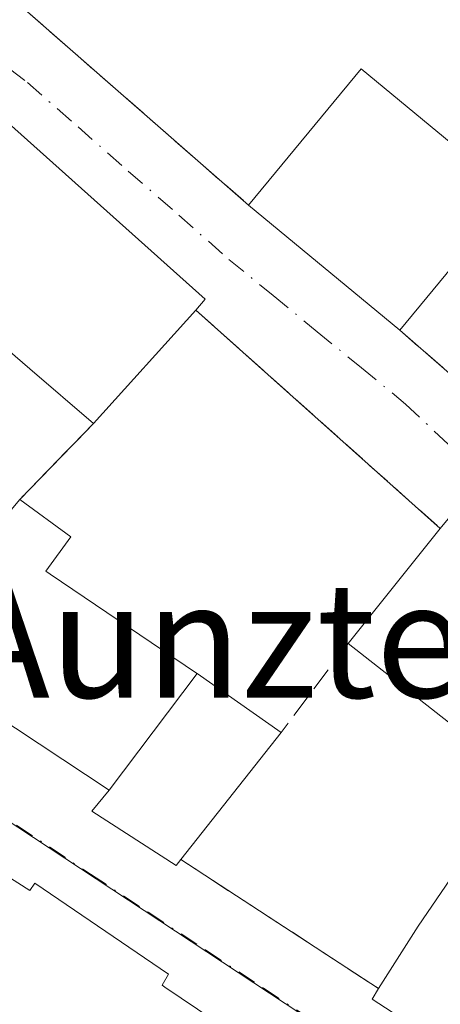
# Model space of a CAD drawing. Units: metres. Extents: x 600828 to 604281, y 4715285 to 4717648.
# Drawn here: x 601689 to 601718, y 4715793 to 4715861 of the extents above; entities that cross this region are included whole.
import ezdxf
from ezdxf.enums import TextEntityAlignment as Align

# ---------------------------------------------------------------- set-up
doc = ezdxf.new("R2010")
doc.units = ezdxf.units.M
doc.header["$MEASUREMENT"] = 0
doc.linetypes.add('DGN Style 3', pattern=[2.307223458686699, 1.648016756204785, -0.6592067024819142])
doc.linetypes.add('DGN Style 4', pattern=[2.6384748266838614, 1.318413404963828, -0.6592067024819142, 0.001648016756204785, -0.6592067024819142])
for name, color, linetype, lineweight in [('Comarca CxS', 21, 'Continuous', 0), ('Comunidad Autónoma CxS', 142, 'Continuous', 0), ('Edificación Cxs', 1, 'Continuous', 13), ('Instalación de seguridad ciudadana CxS', 111, 'Continuous', 0), ('Municipio CxS', 4, 'Continuous', 0), ('Muro lineal', 1, 'DGN Style 3', 13), ('Núcleo urbano CxS', 7, 'Continuous', 0), ('Provincia CxS', 1, 'Continuous', 0), ('Texto cartográfico', 7, 'Continuous', 0), ('Vía urbana Cxs', 4, 'Continuous', 0), ('Vía urbana eje', 4, 'DGN Style 4', 0)]:
    doc.layers.add(name, color=color, linetype=linetype, lineweight=lineweight)
doc.styles.add('Style-Arial', font='txt')

msp = doc.modelspace()

# ---------------------------------------------------------------- linework, layer by layer
at = {"layer": 'Comarca CxS', "color": 21, "linetype": 'Continuous', "lineweight": 0}
msp.add_3dface([(604280.5000007837, 4715335.059982822), (600861.3900007576, 4715284.529982819), (600827.8100007585, 4717597.799982796), (604245.7600007845, 4717648.339982798)], dxfattribs=at)
at = {"layer": 'Comunidad Autónoma CxS', "color": 142, "linetype": 'Continuous', "lineweight": 0}
msp.add_3dface([(604280.5000007837, 4715335.059982822), (600861.3900007576, 4715284.529982819), (600827.8100007585, 4717597.799982796), (604245.7600007845, 4717648.339982798)], dxfattribs=at)
at = {"layer": 'Edificación Cxs', "color": 1, "linetype": 'Continuous', "lineweight": 13, "flags": 128}
for points, elevation in [([(601683.5301000001, 4715858.0601), (601701.8000999996, 4715841.7401), (601701.1401000004, 4715840.9801), (601694.0500999996, 4715833.110099999), (601689.6416999997, 4715836.904200001), (601686.9188999999, 4715839.247500001)], 410.647299999997), ([(601686.9301000005, 4715825.4801), (601688.9401000004, 4715827.860099999), (601692.4801000003, 4715825.2601), (601690.7600999996, 4715822.890100001), (601691.0603, 4715822.686699999), (601701.1901000004, 4715815.8301), (601701.2348999997, 4715815.799000001), (601695.1398999998, 4715807.719799999), (601685.4188999999, 4715814.133099999)], 410.647299999997), ([(601682.4391000001, 4715790.031300001), (601685.7801000001, 4715795.020099999), (601671.2302000001, 4715804.600099999), (601671.1234999998, 4715804.670299999), (601667.0701000001, 4715807.340100001), (601664.7099000001, 4715801.865499999), (601662.6901000004, 4715797.1801), (601652.8000999996, 4715801.0101), (601654.6794999996, 4715805.8707), (601659.2301000003, 4715817.640100001), (601669.4106999999, 4715813.598900001), (601669.7101999996, 4715813.4801), (601674.5872999998, 4715810.369700001), (601689.6402000004, 4715800.770099999), (601689.9801000003, 4715801.290100001), (601699.2600999996, 4715794.9801), (601698.8000999996, 4715794.210100001), (601698.9902999997, 4715794.0823), (601704.7301000003, 4715790.2301)], 407.1496999999943)]:
    msp.add_lwpolyline(points, dxfattribs=dict(at, elevation=elevation))
at = {"layer": 'Edificación Cxs', "color": 1, "linetype": 'Continuous', "lineweight": 13, "extrusion": (0.5493958213423489, 0.4786088912185471, 0.6849071183292805), "elevation": 2587892.979151489, "flags": 128}
msp.add_lwpolyline([(3160589.607035624, -2432041.065372092), (3160565.300714354, -2432045.527030654), (3160565.161193743, -2432044.071560198)], dxfattribs=at)
at = {"layer": 'Edificación Cxs', "color": 1, "linetype": 'Continuous', "lineweight": 13, "extrusion": (-0.07917945196480118, -0.02109580590972422, 0.9966371362534978), "elevation": -146724.1132437585, "flags": 128}
msp.add_lwpolyline([(-4401976.823926984, 1789509.857463411), (-4401983.937615899, 1789519.858493872), (-4401972.874033715, 1789527.772671118)], dxfattribs=at)
at = {"layer": 'Edificación Cxs', "color": 1, "linetype": 'Continuous', "lineweight": 13, "extrusion": (-0.07127690091151878, -0.0861719455843177, 0.9937273263781483), "elevation": -448859.3968341351, "flags": 128}
msp.add_lwpolyline([(-2542062.645785219, 3992210.608807382), (-2542062.645785219, 3992198.293711774)], dxfattribs=at)
at = {"layer": 'Edificación Cxs', "color": 1, "linetype": 'Continuous', "lineweight": 13, "extrusion": (-0.005154181462157095, 0.004258230147546914, 0.9999776506949871), "elevation": 17384.38498008454, "flags": 128}
msp.add_lwpolyline([(601709.362912242, 4715808.318335326), (601698.8925833115, 4715816.968413751)], dxfattribs=at)
at = {"layer": 'Edificación Cxs', "color": 1, "linetype": 'Continuous', "lineweight": 13, "extrusion": (0.1040109909956568, 0.1154536670136938, 0.9878522989421002), "elevation": 607444.8573854698, "flags": 128}
msp.add_lwpolyline([(2709409.507070391, -3858926.203484181), (2709409.507070391, -3858915.480538891)], dxfattribs=at)
at = {"layer": 'Edificación Cxs', "color": 1, "linetype": 'Continuous', "lineweight": 13, "flags": 128}
for points, elevation in [([(601721.4901000002, 4715795.090100001), (601727.7100999998, 4715791.020099999), (601732.1901000004, 4715797.890100001), (601735.8000999996, 4715795.440099999), (601731.2600999996, 4715788.720100001), (601727.9401000004, 4715783.770099999), (601713.3501000004, 4715793.2501), (601713.8000999996, 4715793.9801), (601716.5500999996, 4715798.3101), (601723.5601000005, 4715808.5701), (601711.6901000004, 4715817.890100001), (601718.0800999999, 4715825.850099999), (601718.6201, 4715826.5101), (601729.0100999996, 4715815.6801), (601728.6001000004, 4715815.1501), (601724.1700999998, 4715809.360099999), (601728.8501000004, 4715805.880100001)], 405.2856999999932), ([(601695.1398999998, 4715807.719799999), (601701.2348999997, 4715815.799000001), (601707.0500999996, 4715811.720100001), (601700.1001000004, 4715802.920100001), (601699.7801000001, 4715802.5101), (601693.9401000004, 4715806.270099999)], 404.9128000000055)]:
    msp.add_lwpolyline(points, close=True, dxfattribs=dict(at, elevation=elevation))
at = {"layer": 'Edificación Cxs', "color": 1, "linetype": 'Continuous', "lineweight": 13, "extrusion": (0.07809362347137945, 0.09728094565729715, 0.9921883911763595), "elevation": 506149.7825081604, "flags": 128}
msp.add_lwpolyline([(2482916.774239831, -4022428.64244531), (2482916.774239831, -4022438.930341865)], dxfattribs=at)
at = {"layer": 'Edificación Cxs', "color": 1, "linetype": 'Continuous', "lineweight": 13, "extrusion": (0.02438355743620815, 0.03087414467349497, 0.9992258149774932), "elevation": 160671.188349981, "flags": 128}
msp.add_lwpolyline([(2450606.714847235, -4070582.662768674), (2450606.714847235, -4070571.440584294)], dxfattribs=at)
at = {"layer": 'Edificación Cxs', "color": 1, "linetype": 'Continuous', "lineweight": 13}
for points in [[(601694.0500999996, 4715833.110099999, 406.7788), (601689.6416999997, 4715836.904200001, 407.4277000000002), (601686.9188999999, 4715839.247500001, 407.5629000000045), (601682.8274999997, 4715842.768800001, 410.375199999995), (601682.2100999998, 4715843.300100001, 410.647299999997), (601679.8578000005, 4715837.320800001, 407.6515000000072), (601677.6700999998, 4715831.7601, 409.5250999999989), (601679.5164000001, 4715830.507999999, 408.2706000000035), (601686.9301000005, 4715825.4801, 407.7565999999933), (601688.9401000004, 4715827.860099999, 405.540599999993)], [(601688.9401000004, 4715827.860099999, 405.540599999993), (601692.4801000003, 4715825.2601, 405.4998999999953), (601690.7600999996, 4715822.890100001, 407.073000000004), (601691.0603, 4715822.686699999, 406.9257999999973), (601701.1901000004, 4715815.8301, 404.3267000000051), (601701.2346999999, 4715815.798699999, 404.311600000001), (601707.0500999996, 4715811.720100001, 403.088699999993)], [(601700.1001000004, 4715802.920100001, 403.5301999999938), (601699.7801000001, 4715802.5101, 403.2505999999994), (601693.9401000004, 4715806.270099999, 403.7798999999941), (601695.1401000004, 4715807.720100001, 404.9131000000052), (601685.4188999999, 4715814.133099999, 406.1236999999965), (601680.7147000004, 4715817.236500001, 408.4048000000039), (601680.3000999996, 4715817.5101, 408.6695000000037), (601678.9101, 4715815.850099999, 406.2654999999941), (601661.6700999998, 4715825.960100001, 405.3255999999965)], [(601659.2301000003, 4715817.640100001, 402.0945999999968), (601669.4106999999, 4715813.598900001, 403.7210999999952), (601669.7101999996, 4715813.4801, 403.5960999999952), (601674.5872999998, 4715810.369700001, 402.2473999999929), (601689.6402000004, 4715800.770099999, 404.2700000000041), (601689.9801000003, 4715801.290100001, 403.7189999999973), (601699.2600999996, 4715794.9801, 404.1548000000039), (601698.8000999996, 4715794.210100001, 404.855899999995), (601698.9902999997, 4715794.0823, 404.7786999999953), (601704.7301000003, 4715790.2301, 404.0421000000061), (601705.1901000004, 4715790.9301, 403.3285999999935), (601715.0701000001, 4715784.340100001, 403.3567000000039), (601714.8000999996, 4715783.9301, 403.7747999999993), (601715.3409000002, 4715783.579700001, 403.4873999999982), (601730.3501000004, 4715773.860099999, 402.8944000000047)], [(601713.8000999996, 4715793.9801, 402.9997000000003), (601716.5500999996, 4715798.3101, 404.9358999999968), (601723.5601000005, 4715808.5701, 403.4333000000042), (601711.6901000004, 4715817.890100001, 403.8672999999981)], [(601735.8000999996, 4715795.440099999, 401.2609999999986), (601731.2600999996, 4715788.720100001, 402.5100999999996), (601727.9401000004, 4715783.770099999, 401.8937000000006), (601713.3501000004, 4715793.2501, 402.6196999999956), (601713.8000999996, 4715793.9801, 402.9997000000003)]]:
    msp.add_polyline3d(points, dxfattribs=at)
msp.add_3dface([(601723.0701000001, 4715849.020099999, 405.9906000000047), (601715.2701000003, 4715839.590100001, 405.9906000000047), (601704.8000999996, 4715848.2401, 405.9906000000047), (601712.6001000004, 4715857.6801, 405.9906000000047)], dxfattribs=at)
at = {"layer": 'Instalación de seguridad ciudadana CxS', "color": 111, "linetype": 'Continuous', "lineweight": 0, "extrusion": (0.5493944545037426, 0.4786102668016743, 0.6849072534822254), "elevation": 2587898.643857038, "flags": 128}
msp.add_lwpolyline([(3160580.175705548, -2432047.294227514), (3160555.869451564, -2432051.755886855), (3160555.729933601, -2432050.300416145)], dxfattribs=at)
at = {"layer": 'Instalación de seguridad ciudadana CxS', "color": 111, "linetype": 'Continuous', "lineweight": 0, "extrusion": (0.1040095495676915, 0.1154535339977374, 0.9878524662550372), "elevation": 607443.3628738471, "flags": 128}
msp.add_lwpolyline([(2709384.823254624, -3858943.769616952), (2709384.823254624, -3858933.046598267)], dxfattribs=at)
at = {"layer": 'Instalación de seguridad ciudadana CxS', "color": 111, "linetype": 'Continuous', "lineweight": 0, "extrusion": (-0.1162324279964842, -0.1194168780941803, 0.9860170545727299), "elevation": -632685.3371412334, "flags": 128}
msp.add_lwpolyline([(-2858063.062018626, 3745971.518231466), (-2858063.062018626, 3745964.088040403)], dxfattribs=at)
at = {"layer": 'Instalación de seguridad ciudadana CxS', "color": 111, "linetype": 'Continuous', "lineweight": 0}
msp.add_polyline3d([(601683.5301000001, 4715858.0601, 407.3028999999952), (601701.8000999996, 4715841.7401, 404.051999999996), (601701.1401000004, 4715840.9801, 405.1125000000029), (601694.0500999996, 4715833.110099999, 406.7788), (601688.9401000004, 4715827.860099999, 405.540599999993), (601686.9301000005, 4715825.4801, 407.7565999999933), (601680.3000999996, 4715817.5101, 408.6695000000037), (601678.9101, 4715815.850099999, 406.2654999999941), (601661.6700999998, 4715825.960100001, 405.3255999999965), (601666.1955000004, 4715837.500299999, 408.1079000000027), (601673.9600999998, 4715857.300100001, 406.4465000000055), (601675.3701, 4715856.630100001, 408.366599999994), (601677.0701000001, 4715861.0001, 405.344299999997)], close=True, dxfattribs=at)
at = {"layer": 'Municipio CxS', "color": 4, "linetype": 'Continuous', "lineweight": 0}
msp.add_3dface([(604280.5000007837, 4715335.059982822), (600861.3900007576, 4715284.529982819), (600827.8100007585, 4717597.799982796), (604245.7600007845, 4717648.339982798)], dxfattribs=at)
at = {"layer": 'Muro lineal', "color": 1, "linetype": 'DGN Style 3', "lineweight": 13, "extrusion": (0.03024035022288789, -0.02643591906730338, 0.9991930060811395), "elevation": -106067.8223704303, "flags": 128}
msp.add_lwpolyline([(3946474.506016376, 2648673.477782643), (3946474.506016376, 2648652.87347674)], dxfattribs=at)
at = {"layer": 'Muro lineal', "color": 1, "linetype": 'DGN Style 3', "lineweight": 13, "extrusion": (0.0825219816187495, -0.07370469787424938, 0.9938600203554726), "elevation": -297523.4391204655, "flags": 128}
msp.add_lwpolyline([(3918023.73756792, 2676148.420908777), (3918023.73756792, 2676125.567586962)], dxfattribs=at)
at = {"layer": 'Muro lineal', "color": 1, "linetype": 'DGN Style 3', "lineweight": 13, "extrusion": (0.03678357681534859, -0.03212963306736555, 0.998806615494524), "elevation": -128980.8252351393, "flags": 128}
msp.add_lwpolyline([(3947550.556671261, 2646018.333040066), (3947550.556671261, 2645998.685207306)], dxfattribs=at)
at = {"layer": 'Muro lineal', "color": 1, "linetype": 'DGN Style 3', "lineweight": 13, "extrusion": (-0.1162324279964842, -0.1194168780941803, 0.9860170545727299), "elevation": -632685.3371412334, "flags": 128}
msp.add_lwpolyline([(-2858063.062018626, 3745971.518231466), (-2858063.062018626, 3745964.088040403)], dxfattribs=at)
at = {"layer": 'Muro lineal', "color": 1, "linetype": 'DGN Style 3', "lineweight": 13, "extrusion": (-0.06031140588335301, -0.08019857203593744, 0.9949526236780172), "elevation": -414090.1099041742, "flags": 128}
msp.add_lwpolyline([(-2353473.917312246, 4109827.903344558), (-2353473.917312246, 4109820.144174631)], dxfattribs=at)
at = {"layer": 'Muro lineal', "color": 1, "linetype": 'DGN Style 3', "lineweight": 13, "extrusion": (0.02714373062610016, -0.01771277020517147, 0.9994745998069969), "elevation": -66794.22983664097, "flags": 128}
msp.add_lwpolyline([(4278142.179711879, 2072167.554893009), (4278142.179711879, 2072151.187393804)], dxfattribs=at)
at = {"layer": 'Núcleo urbano CxS', "color": 7, "linetype": 'Continuous', "lineweight": 0}
msp.add_polyline3d([(601783.0477, 4715870.6919, 401.6983999999939), (601768.6623000001, 4715833.9715, 401.6679000000004), (601776.8651000002, 4715812.3345, 401.4342999999935), (601783.3507000003, 4715795.227499999, 402.0720000000001), (601805.2972999997, 4715768.8695, 399.9545999999973), (601782.3923000004, 4715753.214500001, 396.659799999994), (601781.6816999996, 4715754.3029, 396.7569999999978), (601781.4826999997, 4715754.6075, 396.7820000000065), (601769.9606999997, 4715770.7785, 397.5623000000051), (601763.9357000003, 4715779.236500001, 398.0930999999982), (601750.0460999999, 4715797.0745, 398.5121999999974), (601745.1061000006, 4715803.206499999, 398.7967000000062), (601728.9187000003, 4715779.0361, 399.5763000000007), (601718.2527000001, 4715785.745100001, 400.1141000000061), (601673.5201000003, 4715815.232100001, 401.0007999999943), (601661.6539000003, 4715822.248500001, 400.4493999999977), (601654.7030999997, 4715825.304500001, 401.0035000000062), (601673.2414999995, 4715867.3091, 402.4168999999966), (601691.9685000004, 4715909.739499999, 402.6818000000058), (601744.6803000001, 4715873.2029, 403.3937000000006)], close=True, dxfattribs=at)
for points in [[(601620.6489000004, 4715747.931100001, 395.6937999999937), (601624.5239000004, 4715757.745100001, 396.0166999999929), (601630.2625000002, 4715766.342499999, 396.311400000006), (601635.8699000003, 4715779.847100001, 397.2033999999985), (601647.3919000002, 4715808.035499999, 399.254700000005), (601650.8775000004, 4715816.5637, 400.2531000000017), (601654.7030999997, 4715825.304500001, 401.0035000000062), (601661.6539000003, 4715822.248500001, 400.4493999999977), (601673.5201000003, 4715815.232100001, 401.0007999999943), (601718.2527000001, 4715785.745100001, 400.1141000000061), (601728.9187000003, 4715779.0361, 399.5763000000007), (601745.1061000006, 4715803.206499999, 398.7967000000062), (601750.0460999999, 4715797.0745, 398.5121999999974), (601763.9357000003, 4715779.236500001, 398.0930999999982), (601769.9606999997, 4715770.7785, 397.5623000000051), (601781.4826999997, 4715754.6075, 396.7820000000065), (601781.6816999996, 4715754.3029, 396.7569999999978), (601782.3923000004, 4715753.214500001, 396.659799999994), (601847.4923, 4715653.4179, 393.0562000000064)], [(601654.7030999997, 4715825.304500001, 401.0035000000062), (601661.6539000003, 4715822.248500001, 400.4493999999977), (601673.5201000003, 4715815.232100001, 401.0007999999943), (601718.2527000001, 4715785.745100001, 400.1141000000061), (601728.9187000003, 4715779.0361, 399.5763000000007), (601745.1061000006, 4715803.206499999, 398.7967000000062), (601750.0460999999, 4715797.0745, 398.5121999999974), (601763.9357000003, 4715779.236500001, 398.0930999999982), (601769.9606999997, 4715770.7785, 397.5623000000051), (601781.4826999997, 4715754.6075, 396.7820000000065), (601781.6816999996, 4715754.3029, 396.7569999999978), (601782.3923000004, 4715753.214500001, 396.659799999994)]]:
    msp.add_polyline3d(points, dxfattribs=at)
at = {"layer": 'Provincia CxS', "color": 1, "linetype": 'Continuous', "lineweight": 0}
msp.add_3dface([(604280.5000007837, 4715335.059982822), (600861.3900007576, 4715284.529982819), (600827.8100007585, 4717597.799982796), (604245.7600007845, 4717648.339982798)], dxfattribs=at)
at = {"layer": 'Vía urbana Cxs', "color": 4, "linetype": 'Continuous', "lineweight": 0, "extrusion": (0.03024035022288789, -0.02643591906730338, 0.9991930060811395), "elevation": -106067.8223704303, "flags": 128}
msp.add_lwpolyline([(3946474.506016376, 2648673.477782643), (3946474.506016376, 2648652.87347674)], dxfattribs=at)
at = {"layer": 'Vía urbana Cxs', "color": 4, "linetype": 'Continuous', "lineweight": 0, "extrusion": (0.5493958213423489, 0.4786088912185471, 0.6849071183292805), "elevation": 2587892.979151489, "flags": 128}
msp.add_lwpolyline([(3160565.161193743, -2432044.071560198), (3160565.300714354, -2432045.527030654), (3160589.607035624, -2432041.065372092)], dxfattribs=at)
at = {"layer": 'Vía urbana Cxs', "color": 4, "linetype": 'Continuous', "lineweight": 0, "extrusion": (-0.005154181462157095, 0.004258230147546914, 0.9999776506949871), "elevation": 17384.38498008454, "flags": 128}
msp.add_lwpolyline([(601698.8925833115, 4715816.968413751), (601709.362912242, 4715808.318335326)], dxfattribs=at)
at = {"layer": 'Vía urbana Cxs', "color": 4, "linetype": 'Continuous', "lineweight": 0, "extrusion": (0.0825219816187495, -0.07370469787424938, 0.9938600203554726), "elevation": -297523.4391204655, "flags": 128}
msp.add_lwpolyline([(3918023.73756792, 2676125.567586962), (3918023.73756792, 2676148.420908777)], dxfattribs=at)
at = {"layer": 'Vía urbana Cxs', "color": 4, "linetype": 'Continuous', "lineweight": 0, "extrusion": (-0.6578549044764742, -0.753144690381368, 2.569482014277355e-06), "elevation": -3947550.888468087, "flags": 128}
msp.add_lwpolyline([(-2649159.54228315, 414.7565610097345), (-2649147.312088887, 411.2829610097255), (-2649139.91789781, 413.7969610097294)], dxfattribs=at)
at = {"layer": 'Vía urbana Cxs', "color": 4, "linetype": 'Continuous', "lineweight": 0, "extrusion": (0.02714373062610016, -0.01771277020517147, 0.9994745998069969), "elevation": -66794.22983664097, "flags": 128}
msp.add_lwpolyline([(4278142.179711879, 2072167.554893009), (4278142.179711879, 2072151.187393804)], dxfattribs=at)
at = {"layer": 'Vía urbana Cxs', "color": 4, "linetype": 'Continuous', "lineweight": 0}
for points in [[(601718.0800999999, 4715825.850099999, 402.5838999999978), (601701.1401000004, 4715840.9801, 405.1125000000029), (601701.8000999996, 4715841.7401, 404.051999999996), (601683.5301000001, 4715858.0601, 407.3028999999952), (601677.0701000001, 4715861.0001, 405.344299999997), (601673.6201, 4715861.090100001, 403.6282000000065), (601676.5072999997, 4715867.563899999, 403.0083000000013)], [(601689.3000999996, 4715861.790100001, 405.3502000000008), (601704.8000999996, 4715848.2401, 404.5225999999966), (601715.2701000003, 4715839.590100001, 404.613400000002), (601724.4812000003, 4715831.544399999, 401.1398000000045), (601730.0500999996, 4715826.6801, 403.6538), (601729.2600999996, 4715825.770099999, 402.5905999999959), (601738.0301000001, 4715817.6801, 403.0663000000059), (601740.6201, 4715815.2501, 400.827099999995), (601746.7600999996, 4715808.860099999, 402.1094000000012), (601746.4200999998, 4715808.5101, 401.9581999999937), (601766.7801000001, 4715781.2401, 401.2483999999968)], [(601661.6700999998, 4715825.960100001, 405.3255999999965), (601678.9101, 4715815.850099999, 406.2654999999941), (601680.3000999996, 4715817.5101, 408.6695000000037), (601680.7147000004, 4715817.236500001, 408.4048000000039), (601685.4188999999, 4715814.133099999, 406.1236999999965), (601695.1401000004, 4715807.720100001, 404.9131000000052), (601693.9401000004, 4715806.270099999, 403.7798999999941), (601699.7801000001, 4715802.5101, 403.2505999999994), (601700.1001000004, 4715802.920100001, 403.5301999999938)], [(601730.3501000004, 4715773.860099999, 402.8944000000047), (601715.3409000002, 4715783.579700001, 403.4873999999982), (601714.8000999996, 4715783.9301, 403.7747999999993), (601715.0701000001, 4715784.340100001, 403.3567000000039), (601705.1901000004, 4715790.9301, 403.3285999999935), (601704.7301000003, 4715790.2301, 404.0421000000061), (601698.9902999997, 4715794.0823, 404.7786999999953), (601698.8000999996, 4715794.210100001, 404.855899999995), (601699.2600999996, 4715794.9801, 404.1548000000039), (601689.9801000003, 4715801.290100001, 403.7189999999973), (601689.6402000004, 4715800.770099999, 404.2700000000041), (601674.5872999998, 4715810.369700001, 402.2473999999929), (601669.7101999996, 4715813.4801, 403.5960999999952), (601669.4106999999, 4715813.598900001, 403.7210999999952), (601659.2301000003, 4715817.640100001, 402.0945999999968)], [(601685.4188999999, 4715814.133099999, 406.1236999999965), (601695.1401000004, 4715807.720100001, 404.9131000000052), (601693.9401000004, 4715806.270099999, 403.7798999999941), (601699.7801000001, 4715802.5101, 403.2505999999994), (601700.1001000004, 4715802.920100001, 403.5301999999938), (601713.8000999996, 4715793.9801, 402.9997000000003), (601713.3501000004, 4715793.2501, 402.6196999999956), (601727.9401000004, 4715783.770099999, 401.8937000000006)], [(601704.7301000003, 4715790.2301, 404.0421000000061), (601698.9902999997, 4715794.0823, 404.7786999999953), (601698.8000999996, 4715794.210100001, 404.855899999995), (601699.2600999996, 4715794.9801, 404.1548000000039), (601689.9801000003, 4715801.290100001, 403.7189999999973), (601689.6401000004, 4715800.770099999, 404.2700000000041), (601674.5872999998, 4715810.369700001, 402.2473999999929)], [(601713.8000999996, 4715793.9801, 402.9997000000003), (601713.3501000004, 4715793.2501, 402.6196999999956), (601727.9401000004, 4715783.770099999, 401.8937000000006), (601731.2600999996, 4715788.720100001, 402.5100999999996), (601735.8000999996, 4715795.440099999, 401.2609999999986)]]:
    msp.add_polyline3d(points, dxfattribs=at)
at = {"layer": 'Vía urbana eje', "color": 4, "linetype": 'DGN Style 4', "lineweight": 0}
for points in [[(601676.5072999997, 4715867.563899999, 403.0083000000013), (601679.2801000001, 4715864.6601, 404.135500000004), (601682.6700999998, 4715862.0101, 404.0883999999933), (601686.0800999999, 4715859.360099999, 405.459799999997), (601689.4801000003, 4715856.7301, 404.1533999999957), (601692.9801000003, 4715853.670100001, 403.7094999999972), (601696.4600999998, 4715850.600099999, 403.7016000000003), (601699.9600999998, 4715847.550100001, 403.1670000000013), (601703.4401000004, 4715844.4801, 402.9575999999943), (601706.5100999996, 4715841.9801, 402.3494999999967), (601709.5500999996, 4715839.4801, 402.3582000000025), (601712.6201, 4715836.970100001, 401.4236999999994), (601715.6700999998, 4715834.470100001, 401.6777000000002), (601719.3000999996, 4715831.050100001, 400.9961999999941), (601726.5800999999, 4715824.210100001, 400.7112999999954), (601730.2301000003, 4715820.790100001, 402.0216999999975), (601733.8701, 4715817.360099999, 400.9125000000058), (601736.7600999996, 4715813.790100001, 400.2391000000061), (601739.6700999998, 4715810.220100001, 399.4030000000057), (601742.5701000001, 4715806.640100001, 399.0966000000044), (601745.4600999998, 4715803.0601, 399.7921999999962)], [(601658.3976999996, 4715823.6797, 401.0812000000006), (601662.0100999996, 4715822.090100001, 402.4429999999993), (601665.9801000003, 4715819.7601, 403.7486999999965), (601669.9200999998, 4715817.420100001, 402.9248999999982), (601673.8901000004, 4715815.090100001, 403.4925999999978), (601677.8701, 4715812.440099999, 401.702099999995), (601681.8701, 4715809.8201, 402.2347000000009), (601693.8501000004, 4715801.9101, 402.7740999999951), (601697.8300999999, 4715799.270099999, 403.2712999999931), (601701.8300999999, 4715796.6501, 401.9804000000004), (601705.8201000001, 4715794.0101, 401.6831999999995), (601709.8201000001, 4715791.380100001, 402.2948000000033), (601713.8000999996, 4715788.7401, 402.3791999999958), (601717.8000999996, 4715786.100099999, 401.3929999999964), (601721.0301000001, 4715784.0801, 401.3555999999954), (601724.2500999998, 4715782.050100001, 400.4505000000063), (601727.4801000003, 4715780.020099999, 400.4946999999956), (601729.8901000004, 4715779.8101, 400.920100000003), (601732.4600999998, 4715783.600099999, 400.7694999999949), (601735.0100999996, 4715787.420100001, 402.2280000000028), (601737.5701000001, 4715791.220100001, 400.9106999999931), (601740.1201, 4715795.020099999, 401.2314999999944), (601744.0701000001, 4715800.940099999, 399.3889000000054), (601745.4600999998, 4715803.0601, 399.7921999999962)]]:
    msp.add_polyline3d(points, dxfattribs=at)

# ---------------------------------------------------------------- texts
at = {"layer": 'Texto cartográfico', "color": 7, "linetype": 'Continuous', "lineweight": 0, "style": 'Style-Arial'}
msp.add_text('Aunztegia', height=8, dxfattribs=at).set_placement((601709.6786597562, 4715818.130150001), align=Align.MIDDLE_CENTER)

doc.saveas('drawing.dxf')
